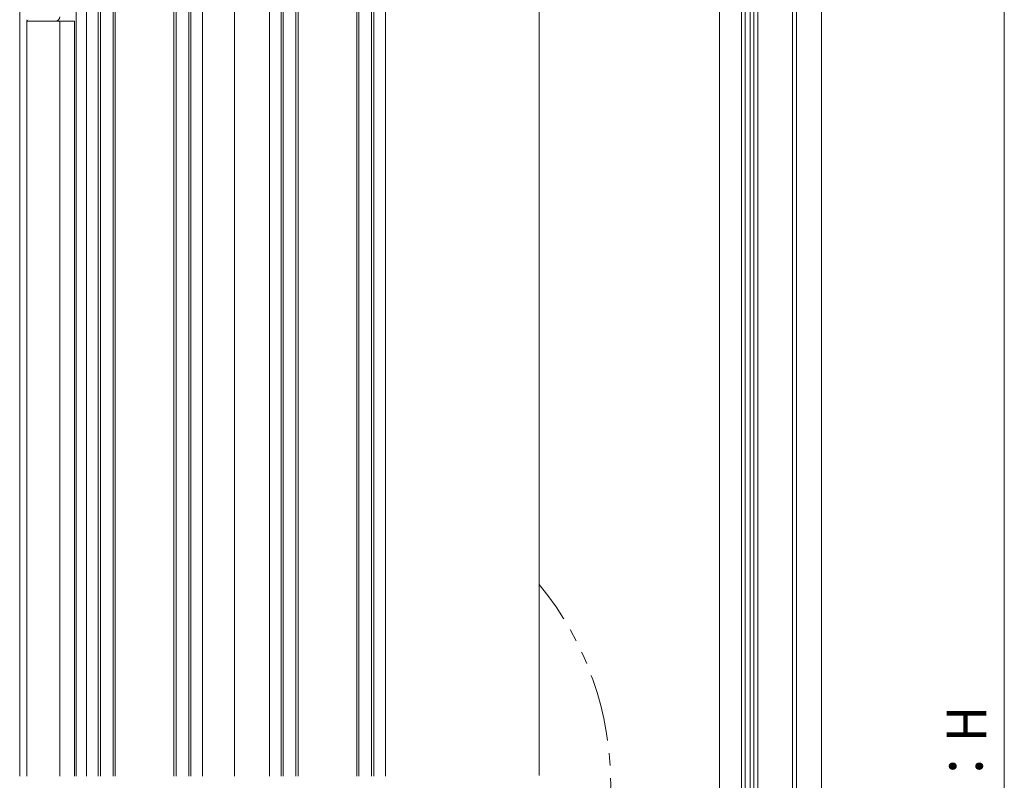
# Model space of a CAD drawing. Extents: x 142 to 696, y 128 to 520.
# Drawn here: x 151 to 268, y 307 to 398 of the extents above; entities that cross this region are included whole.
import ezdxf

# ---------------------------------------------------------------- set-up
doc = ezdxf.new("R2010")
doc.units = 0
doc.header["$MEASUREMENT"] = 0
doc.linetypes.add('PHANTOM', pattern=[15.5, 8, -1.5, 1.5, -1.5, 1.5, -1.5])
doc.layers.get('0').update_dxf_attribs({"linetype": 'CONTINUOUS'})

msp = doc.modelspace()

# ---------------------------------------------------------------- linework, layer by layer
at = {"color": 0, "linetype": 'Continuous', "lineweight": 9}
for p, q in [((150.96, 425.86), (150.96, 307.85)), ((157.66, 425.86), (157.66, 307.85)), ((158.91, 307.86), (158.91, 423.11)), ((176.51, 307.86), (176.51, 423.11)), ((180.66, 423.11), (180.66, 307.86)), ((160.31, 307.86), (160.31, 407.86)), ((160.56, 307.86), (160.56, 407.86)), ((162.06, 307.86), (162.06, 407.86)), ((162.31, 307.86), (162.31, 407.86)), ((169.31, 307.86), (169.31, 407.86)), ((169.56, 307.86), (169.56, 407.86)), ((171.06, 307.86), (171.06, 407.86)), ((171.31, 307.86), (171.31, 407.86)), ((182.06, 307.86), (182.06, 407.86)), ((182.31, 307.86), (182.31, 407.86)), ((183.81, 307.86), (183.81, 407.86)), ((184.06, 307.86), (184.06, 407.86)), ((191.06, 307.86), (191.06, 407.86)), ((191.31, 307.86), (191.31, 407.86)), ((192.81, 307.86), (192.81, 407.86)), ((193.06, 307.86), (193.06, 407.86)), ((212.76, 405.86), (212.76, 307.93)), ((172.71, 402.39), (172.71, 307.86)), ((194.46, 402.39), (194.46, 307.86)), ((151.81, 397.61), (151.81, 307.85)), ((151.81, 397.61), (157.48, 397.61)), ((151.95, 397.61), (155.23, 397.61)), ((155.73, 397.61), (155.73, 307.85)), ((157.48, 397.61), (157.48, 307.85))]:
    msp.add_line(p, q, dxfattribs=at)
at = {"color": 0, "lineweight": 9}
for p, q in [((238.76, 422.16), (238.76, 193.05)), ((268.06, 418.11), (268.06, 197.05)), ((234.19, 401.16), (234.19, 206.65)), ((236.79, 401.16), (236.79, 206.65)), ((237.24, 401.16), (237.24, 206.65)), ((237.84, 401.16), (237.84, 206.65)), ((238.29, 401.16), (238.29, 206.65)), ((242.89, 401.16), (242.89, 206.65)), ((243.34, 401.16), (243.34, 201.65)), ((246.34, 401.16), (246.34, 206.65))]:
    msp.add_line(p, q, dxfattribs=at)
at = {"color": 0, "linetype": 'Continuous', "lineweight": 9}
for centre, radius, start, end in [((151.95, 397.76), 0.15, 178.9001, 270), ((155.23, 398.11), 0.5, 270, 0)]:
    msp.add_arc(centre, radius, start, end, dxfattribs=at)
at = {"color": 0, "linetype": 'PHANTOM', "lineweight": 9}
msp.add_arc((183.75, 306.86), 37.51, 320.6608, 39.3392, dxfattribs=at)

# ---------------------------------------------------------------- texts
at = {"color": 0, "lineweight": 9, "oblique": 5, "width": 0.9}
msp.add_text('製品丈：H', height=4.725, rotation=90, dxfattribs=at).set_placement((265.92, 288.73))

doc.saveas('drawing.dxf')
